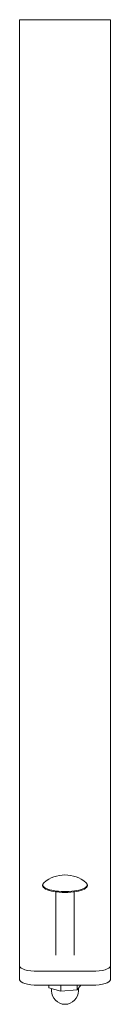
# Model space of a CAD drawing. Units: millimetres. Extents: x -25 to 25, y -366 to 176.
import ezdxf

# ---------------------------------------------------------------- set-up
doc = ezdxf.new("R2010")
doc.units = ezdxf.units.MM
doc.header["$LTSCALE"] = 20
doc.layers.add('2d', color=230, linetype='Continuous')

msp = doc.modelspace()

# ---------------------------------------------------------------- linework, layer by layer
at = {"layer": '2d', "lineweight": 0}
for p, q in [((-25, -352.35), (-25, 176.27)), ((-25, 176.27), (25, 176.27)), ((25, 176.27), (25, -352.35)), ((-12.33, -300.1), (-12.33, -300.57)), ((12.32, -300.1), (12.32, -300.57)), ((-5, -338.77), (-5, -303.92)), ((5, -338.77), (5, -303.92)), ((-15, -347.68), (15, -347.68)), ((-15, -355.32), (15, -355.32)), ((-8.87, -356.72), (-8.87, -355.32)), ((-2.21, -358.62), (-8.87, -356.72)), ((-7.5, -357.11), (-7.5, -358.34)), ((-2.21, -358.62), (-2.21, -355.32)), ((6.66, -357.86), (6.66, -355.32)), ((8.77, -355.32), (6.66, -357.86)), ((7.5, -356.85), (7.5, -358.34)), ((6.66, -357.86), (-2.21, -358.62))]:
    msp.add_line(p, q, dxfattribs=at)
for centre, radius, start, end in [((0, -312.63), 18, 49.7665, 130.2335), ((0, -358.34), 7.5, 180, 0)]:
    msp.add_arc(centre, radius, start, end, dxfattribs=at)
for centre, major_axis, start_param, end_param in [((0, -300.1), (-12.32, 0), -0.337688, 1.510626), ((0, -300.57), (-12.32, 0), 0, 3.141593), ((0, -300.1), (12.32, 0), -1.630966, 0.337688), ((-15, -344.71), (-10, 0), 0, 1.570796), ((15, -344.71), (10, 0), -1.570796, 0)]:
    msp.add_ellipse(centre, major_axis=major_axis, ratio=0.297087, start_param=start_param, end_param=end_param, dxfattribs=at)
at = {"layer": '2d', "lineweight": 0, "extrusion": (0, 0, -1)}
for centre, major_axis, start_param, end_param in [((-15, -352.35), (-10, 0), -1.570796, 0), ((15, -352.35), (10, 0), 0, 1.570796)]:
    msp.add_ellipse(centre, major_axis=major_axis, ratio=0.297087, start_param=start_param, end_param=end_param, dxfattribs=at)

doc.saveas('drawing.dxf')
